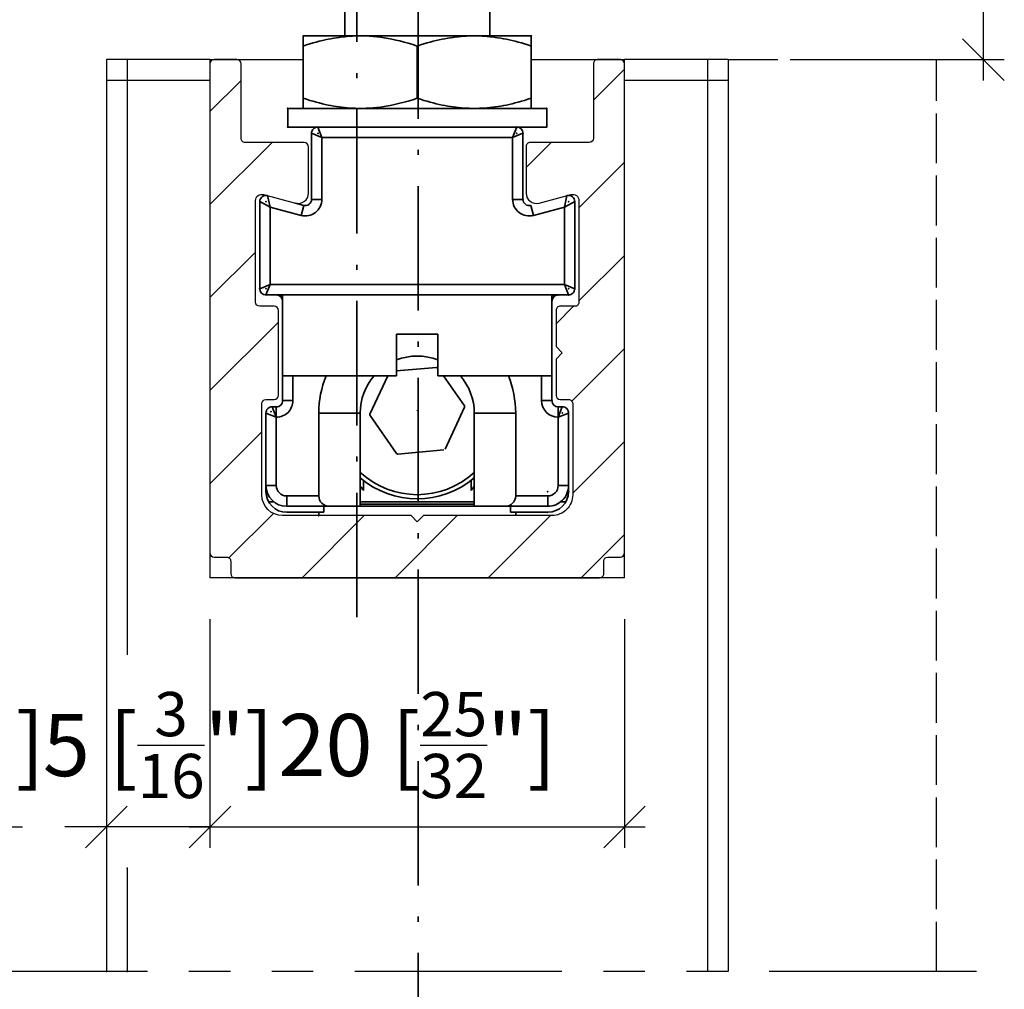
# Model space of a CAD drawing. Extents: x 1805 to 1916, y 321 to 541.
# Drawn here: x 1860 to 1908, y 423 to 470 of the extents above; entities that cross this region are included whole.
import ezdxf

# ---------------------------------------------------------------- set-up
doc = ezdxf.new("R2010")
doc.units = 0
for name, pattern in [('DASHDOT', [18.5, 12, -3, 0.5, -3]), ('DASHED', [15, 12, -3]), ('PHANTOM', [20, 10, -2, 2, -2, 2, -2])]:
    doc.linetypes.add(name, pattern=pattern)
doc.layers.get('0').update_dxf_attribs({"linetype": 'CONTINUOUS'})
doc.layers.get('Defpoints').update_dxf_attribs({"linetype": 'CONTINUOUS'})
for name, color, linetype in [('Hawa1', 2, 'CONTINUOUS'), ('Hawa2', 9, 'CONTINUOUS'), ('Hawa4', 4, 'CONTINUOUS'), ('Hawa5', 1, 'CONTINUOUS')]:
    doc.layers.add(name, color=color, linetype=linetype)
doc.layers.add('Hawa6', color=3, linetype='CONTINUOUS', lineweight=35)
doc.styles.add('Beschlag', font='ARIAL.TTF', dxfattribs={"width": 0.9})
doc.dimstyles.new('HAWA-Strich', dxfattribs={"dimtxt": 3, "dimasz": 2, "dimexe": 1, "dimexo": 2, "dimgap": 1, "dimtad": 1, "dimdec": 0, "dimdsep": 46, "dimtxsty": 'Beschlag', "dimblk1": 'OBLIQUE', "dimblk2": 'OBLIQUE', "dimsah": 1, "dimcen": 0, "dimdle": 1, "dimclrd": 256, "dimclre": 256, "dimclrt": 256, "dimadec": 1, "dimazin": 2, "dimtfac": 0.7114285714285716, "dimtdec": 0, "dimtix": 1, "dimtmove": 2, "dimatfit": 3, "dimldrblk": 'OBLIQUE', "dimfxl": 1, "dimtolj": 1, "dimarcsym": 0})

# ---------------------------------------------------------------- blocks, each defined once
blk = doc.blocks.new('_Oblique')
at = {"color": 0, "lineweight": -2}
blk.add_line((-0.5, -0.5), (0.5, 0.5), dxfattribs=at)
blk = doc.blocks.new('*D109')
at = {"layer": 'Defpoints', "color": 0, "ltscale": 0.2}
for p in [(1869.272575520462, 442.8907612536811), (1889.272575520462, 442.8907612536811), (1889.272575520462, 430.8656116457907)]:
    blk.add_point(p, dxfattribs=at)
at = {"layer": 'Hawa1', "lineweight": -2, "ltscale": 0.2}
for p, q in [((1869.272575520462, 440.8907612536811), (1869.272575520462, 429.8656116457907)), ((1889.272575520462, 440.8907612536811), (1889.272575520462, 429.8656116457907)), ((1868.272575520462, 430.8656116457907), (1890.272575520462, 430.8656116457907))]:
    blk.add_line(p, q, dxfattribs=at)
at = {"layer": 'Hawa1', "lineweight": -2, "ltscale": 0.2, "xscale": 2, "yscale": 2, "zscale": 2, "rotation": 180}
blk.add_blockref('_Oblique', (1869.272575520462, 430.8656116457907), dxfattribs=at)
at = {"layer": 'Hawa1', "lineweight": -2, "ltscale": 0.2, "xscale": 2, "yscale": 2, "zscale": 2}
blk.add_blockref('_Oblique', (1889.272575520462, 430.8656116457907), dxfattribs=at)
at = {"layer": 'Hawa1', "ltscale": 0.2, "insert": (1879.272575520462, 434.8179119455861), "char_height": 3, "attachment_point": 5, "style": 'Beschlag'}
blk.add_mtext('\\A1;20 [{\\H0.711429x;\\S25/32;}"]', dxfattribs=at)
blk = doc.blocks.new('*D110')
at = {"layer": 'Defpoints', "color": 0, "ltscale": 0.2}
for p in [(1864.272575520462, 442.8907612536811), (1869.272575520462, 442.8907612536811), (1864.272575520462, 430.8656116457907)]:
    blk.add_point(p, dxfattribs=at)
at = {"layer": 'Hawa1', "lineweight": -2, "ltscale": 0.2}
for p, q in [((1864.272575520462, 440.8907612536811), (1864.272575520462, 429.8656116457907)), ((1869.272575520462, 440.8907612536811), (1869.272575520462, 429.8656116457907)), ((1864.272575520462, 430.8656116457907), (1862.272575520462, 430.8656116457907)), ((1869.272575520462, 430.8656116457907), (1864.272575520462, 430.8656116457907)), ((1869.272575520462, 430.8656116457907), (1871.272575520462, 430.8656116457907))]:
    blk.add_line(p, q, dxfattribs=at)
at = {"layer": 'Hawa1', "lineweight": -2, "ltscale": 0.2, "xscale": 2, "yscale": 2, "zscale": 2}
blk.add_blockref('_Oblique', (1864.272575520462, 430.8656116457907), dxfattribs=at)
at = {"layer": 'Hawa1', "lineweight": -2, "ltscale": 0.2, "xscale": 2, "yscale": 2, "zscale": 2, "rotation": 180}
blk.add_blockref('_Oblique', (1869.272575520462, 430.8656116457907), dxfattribs=at)
at = {"layer": 'Hawa1', "ltscale": 0.2, "insert": (1866.772575520462, 434.8179119455861), "char_height": 3, "attachment_point": 5, "style": 'Beschlag'}
blk.add_mtext('\\A1;5 [{\\H0.711429x;\\S3/16;}"]', dxfattribs=at)
blk = doc.blocks.new('*D112')
at = {"layer": 'Defpoints', "color": 0, "ltscale": 0.2}
for p in [(1853.222572520462, 442.8907612536811), (1858.222572520462, 442.8907612536811), (1858.222572520462, 430.8656116457907)]:
    blk.add_point(p, dxfattribs=at)
at = {"layer": 'Hawa1', "lineweight": -2, "ltscale": 0.2}
for p, q in [((1853.222572520462, 440.8907612536811), (1853.222572520462, 429.8656116457907)), ((1858.222572520462, 440.8907612536811), (1858.222572520462, 429.8656116457907)), ((1853.222572520462, 430.8656116457907), (1851.222572520462, 430.8656116457907)), ((1853.222572520462, 430.8656116457907), (1858.222572520462, 430.8656116457907)), ((1858.222572520462, 430.8656116457907), (1860.222572520462, 430.8656116457907))]:
    blk.add_line(p, q, dxfattribs=at)
at = {"layer": 'Hawa1', "lineweight": -2, "ltscale": 0.2, "xscale": 2, "yscale": 2, "zscale": 2}
blk.add_blockref('_Oblique', (1853.222572520462, 430.8656116457907), dxfattribs=at)
at = {"layer": 'Hawa1', "lineweight": -2, "ltscale": 0.2, "xscale": 2, "yscale": 2, "zscale": 2, "rotation": 180}
blk.add_blockref('_Oblique', (1858.222572520462, 430.8656116457907), dxfattribs=at)
at = {"layer": 'Hawa1', "ltscale": 0.2, "insert": (1855.722572520462, 434.8179119455861), "char_height": 3, "attachment_point": 5, "style": 'Beschlag'}
blk.add_mtext('\\A1;5 [{\\H0.711429x;\\S3/16;}"]', dxfattribs=at)
blk = doc.blocks.new('*D114')
at = {"layer": 'Defpoints', "color": 0, "ltscale": 0.2}
for p in [(1896.064926201679, 472.6607436407213), (1896.064926201679, 467.8907612536811), (1906.584548117818, 467.8907612536811)]:
    blk.add_point(p, dxfattribs=at)
at = {"layer": 'Hawa1', "lineweight": -2, "ltscale": 0.2}
for p, q in [((1906.584548117818, 473.6607436407212), (1906.584548117818, 466.8907612536811)), ((1898.06492620168, 472.6607436407213), (1907.584548117817, 472.6607436407213)), ((1898.06492620168, 467.8907612536811), (1907.584548117817, 467.8907612536811))]:
    blk.add_line(p, q, dxfattribs=at)
at = {"layer": 'Hawa1', "lineweight": -2, "ltscale": 0.2, "xscale": 2, "yscale": 2, "zscale": 2}
for p, rotation in [((1906.584548117818, 472.6607436407213), 90), ((1906.584548117818, 467.8907612536811), 270)]:
    blk.add_blockref('_Oblique', p, dxfattribs=dict(at, rotation=rotation))
at = {"layer": 'Hawa1', "ltscale": 0.2, "insert": (1903.123185903821, 478.826295443963), "char_height": 3, "attachment_point": 5, "rotation": 90, "style": 'Beschlag'}
blk.add_mtext('\\A1;5 [{\\H0.711429x;\\S3/16;}"]', dxfattribs=at)
blk = doc.blocks.new('BLOCK10')
at = {"layer": 'Hawa2', "ltscale": 0.2}
h = blk.add_hatch(dxfattribs=at)
h.set_pattern_fill('ANSI31', color=256, style=0)
h.set_pattern_definition([(45, (-2366.911987943314, -277.3477215788332), (-2.245064030267287, 2.245064030267288), [])])
edge = h.paths.add_edge_path()
edge.add_line((-11.5877102322604, -40.65462017298779), (-12.68771623226053, -40.65462017298779))
edge.add_arc((-12.68771623226053, -40.85462010726515), 0.1999999342773577, 90, 179.6896342155742)
edge.add_line((-12.88771323226024, -40.85353673195465), (-12.88771623226034, -64.45460819044109))
edge.add_arc((-12.68770427478031, -64.45460821586519), 0.2000119574800346, 179.9999927169672, 269.9965746390418)
edge.add_arc((-12.23689894003137, 7476.135541659305), 7540.790175308083, 269.996574639051, 270.0011335526527)
edge.add_arc((-12.08770628602454, -64.85462522683355), 0.1999930538849277, -0.001989995711994652, 90.00113355265262, ccw=False)
edge.add_arc((8625.340092982176, -65.15462017298776), 8637.227811424022, 179.998010004288, 180.001989995712)
edge.add_arc((-11.68770628549699, -65.45460122635104), 0.2000069468838845, 180.0019899957115, 269.9971515610801)
edge.add_line((-11.68771622876988, -65.65460817298776), (5.912289767739594, -65.65462017298779))
edge.add_arc((5.912289904103091, -65.45462030898074), 0.1999998640071009, 269.999960934709, 360.003486708255)
edge.add_arc((4804.286824787232, -65.16261743784156), 4798.174543903972, 179.996322298266, 180.003486708255, ccw=False)
edge.add_arc((6.312303623620439, -64.85464502886711), 0.2000128562931803, 90.00368570164409, 179.9963222982657, ccw=False)
edge.add_arc((6.747646124846631, -6832.436598875287), 6767.781980704988, 89.99860613331089, 90.00368570164329, ccw=False)
edge.add_arc((6.912294633131602, -64.454625130529), 0.1999950425179766, 269.9986061333107, 359.6910280821509)
edge.add_line((7.11228676773976, -64.45570361402088), (7.11228676773976, -40.85463217298775))
edge.add_arc((6.912274767177294, -40.85463217298775), 0.2000120005624666, 0, 89.99570291328273)
edge.add_line((6.912289767739594, -40.65462017298779), (5.812290767739568, -40.65462017298779))
edge.add_arc((5.812290767739568, -40.85462017334909), 0.2000000003612996, 90, 180.003442643257)
edge.add_arc((-29813.66167436755, -42.64633698199193), 29819.274018963, -0.003474474444203679, 0.003442643260996192, ccw=False)
edge.add_arc((5.41227760388956, -44.45459600913979), 0.2000121642180624, 270.00348547435453, 359.99652552555636, ccw=False)
edge.add_line((5.412289771230234, -44.65460817298776), (2.562290767739568, -44.65462017298778))
edge.add_arc((2.56229161068013, -44.8548184859545), 0.2001983129684941, 90.00024124547232, 182.5325550373084)
edge.add_line((2.362288836188099, -44.86366465523389), (2.36228676773976, -47.09532417298777))
edge.add_arc((2.86228641213546, -47.09532463642022), 0.499999644395915, 179.9999468945153, 285.0000511054572)
edge.add_line((2.991696273432125, -47.57828709064955), (4.534641767739458, -47.16484317298778))
edge.add_arc((4.612289749676616, -47.45462033200263), 0.3000000183093809, 0.0023222006403216255, 105.00044758000789, ccw=False)
edge.add_arc((-60555.79934703121, -49.90913667298776), 60560.71168654003, -0.0023222006457217503, 0.0023222006457217503, ccw=False)
edge.add_arc((4.721111344845921, -52.36365742451724), 0.1911784230506957, 267.35432692440315, 359.9976777993538, ccw=False)
edge.add_line((4.7122866829352, -52.55463206886123), (4.012287767739735, -52.55461417298779))
edge.add_arc((4.012282654832501, -52.75460606102662), 0.1999918881042021, 89.99853520056045, 180.0057618861727)
edge.add_line((3.812290767739568, -52.7546261729878), (3.812290767739568, -54.5046261729878))
edge.add_line((3.812290767739568, -54.5046261729878), (4.11228676773976, -54.80461417298778))
edge.add_line((4.11228676773976, -54.80461417298778), (3.812290767739568, -55.10463217298775))
edge.add_line((3.812290767739568, -55.10463217298775), (3.812290767739568, -56.85463217298774))
edge.add_arc((4.012290767762005, -56.85463217298774), 0.2000000000224364, 180, 269.9991415569225)
edge.add_arc((4.062244839313141, 3277.271587069114), 3334.326219616346, 269.9991415569535, 270.0060150374483)
edge.add_arc((4.41231076197744, -57.25459318036977), 0.1999790084839945, -0.009452681014920472, 90.00601503744838, ccw=False)
edge.add_arc((13394.849007447, -59.46375289261432), 13390.23689991057, 179.9905473189933, 180.0093745502889)
edge.add_arc((3.612450357746443, -61.65478376299162), 0.9998364233763511, -90.00937355029401, 0.009374550289123817, ccw=False)
edge.add_line((3.612286785192964, -62.65462017298779), (-2.587710232260405, -62.65462017298779))
edge.add_line((-2.587710232260405, -62.65462017298779), (-2.887713232260239, -62.95460817298778))
edge.add_line((-2.887713232260239, -62.95460817298778), (-3.187709232260431, -62.65462017298779))
edge.add_line((-3.187709232260431, -62.65462017298779), (-9.38771323226024, -62.65462017298779))
edge.add_arc((-9.387713232260241, -61.65462017298779), 1, 180, 270.0000000000001, ccw=False)
edge.add_line((-10.38771323226024, -61.65462017298779), (-10.3877092322607, -57.25462619044112))
edge.add_arc((-10.18770903298878, -57.2546263722597), 0.2000001992720053, 90.00006008704742, 179.9999479128621, ccw=False)
edge.add_arc((-10.19495401704884, 6851.172738106753), 6908.227364283539, 270.0000600870484, 270.0033776424503)
edge.add_arc((-9.787719023152121, -56.8546023802298), 0.2000117931055189, 270.0033776424501, 359.9914755061668)
edge.add_arc((-13788.29647378445, -54.80462915553449), 13778.70891905241, 359.9914755061586, 360.0085244938414)
edge.add_arc((-9.787736992783655, -52.75465593351272), 0.2000297627372479, 0.0085244938414198, 89.99147850622454)
edge.add_arc((-10.11895204533597, -2279.7379690318), 2227.183367491521, 89.99147850620571, 90.00948665130174)
edge.add_arc((-10.48774728740026, -52.35445828150121), 0.2001737901002677, 182.6362202283749, 270.00948665130153, ccw=False)
edge.add_line((-10.68770923226043, -52.36366517298773), (-10.68770923226043, -47.45460817298777))
edge.add_arc((-10.38771854367077, -47.45460817298777), 0.2999906885896575, 74.99723021935182, 180, ccw=False)
edge.add_line((-10.31006123226029, -47.16484317298778), (-8.767123232260701, -47.57826517298775))
edge.add_arc((-8.63771523336497, -47.09529977927347), 0.5000020016997812, 255.0002422177311, 359.9972046974377)
edge.add_arc((-22879.47974834497, -45.97949467298775), 22871.34206233183, 359.9972046974394, 360.0027953025606)
edge.add_arc((-8.346960640028918, -44.86367538158984), 0.2092474080177035, 0.0027953025615383, 87.46790010218967)
edge.add_line((-8.33771627866804, -44.65463227707511), (-11.18771623226052, -44.65462017298778))
edge.add_arc((-11.18771538284726, -44.45461932326667), 0.200000849722925, 179.9968106939504, 269.99975666205967, ccw=False)
edge.add_line((-11.38771623226034, -44.45460819044109), (-11.38771323226024, -40.85463217298775))
edge.add_arc((-11.58771306561243, -40.8546320063201), 0.1999998333522656, 359.9999522531965, 449.9991913037449)
h = blk.add_hatch(dxfattribs=at)
h.set_pattern_fill('ANSI31', color=256, style=0)
h.set_pattern_definition([(45, (-2330.861984943314, -277.3477215788332), (-2.245064030267287, 2.245064030267288), [])])
edge = h.paths.add_edge_path()
edge.add_line((24.46229276773875, -40.65462017298779), (23.36228676773862, -40.65462017298779))
edge.add_arc((23.36228676773862, -40.85462010726515), 0.1999999342773577, 90, 179.6896342155742)
edge.add_line((23.16228976773891, -40.85353673195465), (23.16228676773881, -64.45460819044109))
edge.add_arc((23.36229872521884, -64.45460821586519), 0.2000119574800346, 179.9999927169672, 269.9965746390418)
edge.add_arc((23.81310405996778, 7476.135541659305), 7540.790175308083, 269.996574639051, 270.0011335526527)
edge.add_arc((23.96229671397461, -64.85462522683355), 0.1999930538849277, -0.001989995711994652, 90.00113355265262, ccw=False)
edge.add_arc((8661.390095982175, -65.15462017298776), 8637.227811424022, 179.998010004288, 180.001989995712)
edge.add_arc((24.36229671450216, -65.45460122635104), 0.2000069468838845, 180.0019899957115, 269.9971515610801)
edge.add_line((24.36228677122926, -65.65460817298776), (41.96229276773874, -65.65462017298779))
edge.add_arc((41.96229290410224, -65.45462030898074), 0.1999998640071009, 269.9999609347093, 360.003486708255)
edge.add_arc((4840.33682778723, -65.16261743784156), 4798.174543903971, 179.996322298266, 180.003486708255, ccw=False)
edge.add_arc((42.36230662361958, -64.85464502886711), 0.2000128562931776, 90.00368570164329, 179.9963222982657, ccw=False)
edge.add_arc((42.79764912484578, -6832.436598875287), 6767.781980704988, 89.99860613331089, 90.00368570164329, ccw=False)
edge.add_arc((42.96229763313075, -64.454625130529), 0.1999950425179766, 269.998606133311, 359.6910280821509)
edge.add_line((43.16228976773891, -64.45570361402088), (43.16228976773891, -40.85463217298775))
edge.add_arc((42.96227776717644, -40.85463217298775), 0.2000120005624666, 0, 89.99570291328273)
edge.add_line((42.96229276773874, -40.65462017298779), (41.86229376773872, -40.65462017298779))
edge.add_arc((41.86229376773872, -40.85462017334909), 0.2000000003612996, 90, 180.003442643257)
edge.add_arc((-29777.61167136756, -42.64633698199193), 29819.274018963, -0.003474474444203679, 0.003442643260996192, ccw=False)
edge.add_arc((41.46228060388871, -44.45459600913979), 0.2000121642180588, 270.0034854743535, 359.99652552555636, ccw=False)
edge.add_line((41.46229277122938, -44.65460817298776), (38.61229376773872, -44.65462017298778))
edge.add_arc((38.61229461067928, -44.8548184859545), 0.2001983129684941, 90.00024124547333, 182.5325550373084)
edge.add_line((38.41229183618725, -44.86366465523389), (38.41228976773891, -47.09532417298777))
edge.add_arc((38.91228941213461, -47.09532463642022), 0.499999644395915, 179.9999468945153, 285.0000511054572)
edge.add_line((39.04169927343128, -47.57828709064955), (40.58464476773861, -47.16484317298778))
edge.add_arc((40.66229274967576, -47.45462033200263), 0.30000001830938, 0.0023222006403216255, 105.0004475800072, ccw=False)
edge.add_arc((-60519.74934403121, -49.90913667298776), 60560.71168654003, -0.0023222006457217503, 0.0023222006457217503, ccw=False)
edge.add_arc((40.77111434484507, -52.36365742451724), 0.191178423050694, 267.3543269244026, 359.9976777993538, ccw=False)
edge.add_line((40.76228968293435, -52.55463206886123), (40.06229076773888, -52.55461417298779))
edge.add_arc((40.06228565483165, -52.75460606102662), 0.1999918881042021, 89.99853520056122, 180.0057618861727)
edge.add_line((39.86229376773872, -52.7546261729878), (39.86229376773872, -54.5046261729878))
edge.add_line((39.86229376773872, -54.5046261729878), (40.16228976773891, -54.80461417298778))
edge.add_line((40.16228976773891, -54.80461417298778), (39.86229376773872, -55.10463217298775))
edge.add_line((39.86229376773872, -55.10463217298775), (39.86229376773872, -56.85463217298774))
edge.add_arc((40.06229376776115, -56.85463217298774), 0.2000000000224347, 180, 269.9991415569229)
edge.add_arc((40.11224783931228, 3277.271587069114), 3334.326219616346, 269.9991415569535, 270.0060150374483)
edge.add_arc((40.46231376197659, -57.25459318036977), 0.1999790084839945, -0.009452681014920472, 90.00601503744741, ccw=False)
edge.add_arc((13430.899010447, -59.46375289261432), 13390.23689991058, 179.9905473189933, 180.0093745502889)
edge.add_arc((39.6624533577456, -61.65478376299162), 0.999836423376348, -90.00937355029419, 0.009374550289123817, ccw=False)
edge.add_line((39.66228978519211, -62.65462017298779), (33.46229276773875, -62.65462017298779))
edge.add_line((33.46229276773875, -62.65462017298779), (33.16228976773891, -62.95460817298778))
edge.add_line((33.16228976773891, -62.95460817298778), (32.86229376773872, -62.65462017298779))
edge.add_line((32.86229376773872, -62.65462017298779), (26.66228976773891, -62.65462017298779))
edge.add_arc((26.66228976773891, -61.65462017298779), 1, 180, 270, ccw=False)
edge.add_line((25.66228976773891, -61.65462017298779), (25.66229376773845, -57.25462619044112))
edge.add_arc((25.86229396701037, -57.2546263722597), 0.2000001992720053, 90.00006008704742, 179.9999479128621, ccw=False)
edge.add_arc((25.85504898295031, 6851.172738106753), 6908.227364283539, 270.0000600870484, 270.0033776424503)
edge.add_arc((26.26228397684703, -56.8546023802298), 0.2000117931055189, 270.0033776424506, 359.9914755061668)
edge.add_arc((-13752.24647078445, -54.80462915553449), 13778.70891905241, 359.9914755061586, 360.0085244938414)
edge.add_arc((26.2622660072155, -52.75465593351272), 0.2000297627372461, 0.0085244938414199, 89.99147850622506)
edge.add_arc((25.93105095466318, -2279.7379690318), 2227.183367491521, 89.99147850620571, 90.00948665130174)
edge.add_arc((25.56225571259889, -52.35445828150121), 0.2001737901002677, 182.6362202283749, 270.00948665130204, ccw=False)
edge.add_line((25.36229376773872, -52.36366517298773), (25.36229376773872, -47.45460817298777))
edge.add_arc((25.66228445632838, -47.45460817298777), 0.2999906885896593, 74.99723021935222, 180, ccw=False)
edge.add_line((25.73994176773886, -47.16484317298778), (27.28287976773845, -47.57826517298775))
edge.add_arc((27.41228776663418, -47.09529977927347), 0.5000020016997815, 255.0002422177309, 359.9972046974377)
edge.add_arc((-22843.42974534498, -45.97949467298775), 22871.34206233183, 359.9972046974394, 360.0027953025606)
edge.add_arc((27.70304235997024, -44.86367538158984), 0.2092474080177035, 0.0027953025615383, 87.46790010218967)
edge.add_line((27.71228672133111, -44.65463227707511), (24.86228676773862, -44.65462017298778))
edge.add_arc((24.86228761715188, -44.45461932326667), 0.200000849722925, 179.9968106939504, 269.9997566620601, ccw=False)
edge.add_line((24.66228676773881, -44.45460819044109), (24.66228976773891, -40.85463217298775))
edge.add_arc((24.46228993438671, -40.8546320063201), 0.1999998333522674, 359.9999522531965, 449.9991913037444)
at = {"layer": 'Hawa4', "ltscale": 0.2}
blk.add_lwpolyline([(24.46229276773875, -40.65462017298779), (23.36228676773862, -40.65462017298779, 0.4126278761869114), (23.16228976773891, -40.85353673195465), (23.16228676773881, -64.45460819044109, 0.4141960894340729), (23.36228676773862, -64.65462017298779, 1.98920131689e-05), (23.96229275726682, -64.65463217298776, -0.4142295298894969), (24.16228976773891, -64.85463217298775, 1.7365988639e-05), (24.16228976773891, -65.45460817298778, 0.4141888287485042), (24.36228677122926, -65.65460817298776), (41.96229276773874, -65.65462017298779, 0.4142315860696389), (42.16229276773901, -65.45460813808118, -3.12606358281e-05), (42.16229376773845, -64.85463219044107, -0.4141759215165683), (42.36229375726679, -64.65463217298776, -2.2163797999e-05), (42.96229276773874, -64.65462017298779, 0.4126421110662094), (43.16228976773891, -64.45570361402088), (43.16228976773891, -40.85463217298775, 0.4141915960468409), (42.96229276773874, -40.65462017298779), (41.86229376773872, -40.65462017298779, 0.4142311611063241), (41.66229376773844, -40.85463219044107, -3.01816196852e-05), (41.66229276773901, -44.4546081380812, -0.4141779839032316), (41.46229277122938, -44.65460817298776), (38.61229376773872, -44.65462017298778, 0.4272186771496644), (38.41229183618725, -44.86366465523389), (38.41228976773891, -47.09532417298777, 0.4931459913184946), (39.04169927343128, -47.57828709064955), (40.58464476773861, -47.16484317298778, -0.4931352572860521), (40.96229276773875, -47.45460817298777, -2.02650235826e-05), (40.96229276773875, -52.36366517298773, -0.4277917136784888), (40.76228968293435, -52.55463206886123), (40.06229076773888, -52.55461417298779, 0.4142505053185492), (39.86229376773872, -52.7546261729878), (39.86229376773872, -54.5046261729878), (40.16228976773891, -54.80461417298778), (39.86229376773872, -55.10463217298775), (39.86229376773872, -56.85463217298774, 0.4142091740609329), (40.06229077122952, -57.05463217298774, 2.99912164353e-05), (40.46229276773874, -57.05461417298778, -0.4142926348029813), (40.66229276773902, -57.2546261729878, 8.21492939704e-05), (40.66228976773891, -61.65462017298779, -0.4143094049928657), (39.66228978519211, -62.65462017298779), (33.46229276773875, -62.65462017298779), (33.16228976773891, -62.95460817298778), (32.86229376773872, -62.65462017298779), (26.66228976773891, -62.65462017298779, -0.4142135623730959), (25.66228976773891, -61.65462017298779), (25.66229376773845, -57.25462619044112, -0.4142129889442715), (25.8622937572668, -57.05462617298781, 1.44755662214e-05), (26.26229576773858, -57.05461417298778, 0.4141527205440542), (26.46229576773885, -56.85463213808117, 7.43902424362e-05), (26.46229576773885, -52.7546261729878, 0.4141264268035388), (26.26229575726666, -52.55462617298781, 7.85753561872e-05), (25.56228885603378, -52.55463206885764, -0.4008486924179648), (25.36229376773872, -52.36366517298773), (25.36229376773872, -47.45460817298777, -0.4931604506580486), (25.73994176773886, -47.16484317298778), (27.28287976773845, -47.57826517298775, 0.4931289492614243), (27.91228976773891, -47.09532417298777, 2.43936166409e-05), (27.91228976773891, -44.86366517298773, 0.4013138753192034), (27.71228672133111, -44.65463227707511), (24.86228676773862, -44.65462017298778, -0.414228622097976), (24.66228676773881, -44.45460819044109), (24.66228976773891, -40.85463217298775, 0.4142096724421111), (24.46229275726683, -40.65463217298776, 1.000014114511898)], format="xyb", dxfattribs=at)
at = {"layer": 'Hawa6', "linetype": 'DASHDOT', "ltscale": 0.5}
for p, q in [((30.24187327553955, -67.5505820663476), (30.24187327553978, 16.50825583746774)), ((33.21096476773937, -19.00519155443123), (33.2109647677396, -119.0593291729877))]:
    blk.add_line(p, q, dxfattribs=at)
at = {"layer": 'Hawa6', "ltscale": 0.2}
for p, q in [((29.6622897677396, -39.50822717298775), (29.6622897677396, -28.35463217298775)), ((36.66228976773937, -39.50822717298775), (36.66228976773937, -32.30464417298776)), ((27.66228976773959, -39.99943817298771), (27.66228976773959, -39.50819717298776)), ((27.66228976773959, -39.50819717298776), (30.4122897677396, -39.50819717298776)), ((30.4122897677396, -39.50819717298776), (30.52471576773951, -39.50908217298774)), ((30.4122897677396, -39.50819717298776), (30.52544876773959, -39.50819717298776)), ((30.52544876773959, -39.50819717298776), (35.91027476773979, -39.50819717298776)), ((35.91027476773979, -39.50819717298776), (35.91228976773937, -39.50819717298776)), ((35.91228976773937, -39.50819717298776), (35.91431076773961, -39.50819717298776)), ((35.91431076773961, -39.50819717298776), (38.66228976773937, -39.50819717298776)), ((38.66228976773937, -39.99943817298771), (38.66228976773937, -39.50819717298776)), ((27.66228976773959, -42.51698617298774), (27.66228976773959, -39.99943817298771)), ((33.1622897677396, -42.51698617298774), (33.1622897677396, -39.99943817298771)), ((38.66228976773937, -42.51698617298774), (38.66228976773937, -39.99943817298771)), ((27.66228976773959, -43.00819717298776), (27.66228976773959, -42.51698617298774)), ((38.66228976773937, -43.00819717298776), (38.66228976773937, -42.51698617298774)), ((26.9122897677396, -43.90822117298779), (26.9122897677396, -43.00819717298776)), ((33.1622897677396, -43.00819717298776), (26.9122897677396, -43.00819717298776)), ((30.4122897677396, -43.00819717298776), (27.66228976773959, -43.00819717298776)), ((30.4122897677396, -43.00819717298776), (30.52471576773951, -43.00731217298772)), ((30.52544876773959, -43.00819717298776), (30.4122897677396, -43.00819717298776)), ((35.91025976773972, -43.00819717298776), (30.52544876773959, -43.00819717298776)), ((39.41228976773937, -43.00819717298776), (33.1622897677396, -43.00819717298776)), ((35.91025976773972, -43.00819717298776), (35.91228976773937, -43.00819717298776)), ((35.91228976773937, -43.00819717298776), (35.91430376773951, -43.00819717298776)), ((38.66228976773937, -43.00819717298776), (35.91430376773951, -43.00819717298776)), ((39.41228976773937, -43.90822117298779), (39.41228976773937, -43.00819717298776)), ((33.1622897677396, -43.90822117298779), (26.9122897677396, -43.90822117298779)), ((28.56229076773957, -44.40822117298779), (28.36228676773954, -43.90822117298779)), ((28.36228676773954, -43.90822117298779), (33.1622897677396, -43.90822117298779)), ((39.41228976773937, -43.90822117298779), (33.1622897677396, -43.90822117298779)), ((33.1622897677396, -43.90822117298779), (37.96229276773966, -43.90822117298779)), ((37.76228776773951, -44.40822117298779), (37.96229276773966, -43.90822117298779)), ((28.06229076773957, -44.20820917298778), (28.56229076773957, -44.40822117298779)), ((28.06229076773957, -44.20820917298778), (28.06229076773957, -47.39613617298772)), ((28.56229076773957, -44.40822117298779), (33.1622897677396, -44.40822117298779)), ((28.56229076773957, -44.40822117298779), (28.56229076773957, -47.39613617298772)), ((33.1622897677396, -44.40822117298779), (37.76228776773951, -44.40822117298779)), ((37.76228776773951, -44.40822117298779), (38.26228776773951, -44.20820917298778)), ((37.76228776773951, -44.40822117298779), (37.76228776773951, -47.39613617298772)), ((38.26228776773951, -44.20820917298778), (38.26228776773951, -47.39613617298772)), ((26.06229076773957, -47.76884717298776), (25.9399307677395, -47.21843217298777)), ((28.56229076773957, -47.39613617298772), (28.06229076773957, -47.39613617298772)), ((37.76228776773951, -47.39613617298772), (38.26228776773951, -47.39613617298772)), ((40.2622877677395, -47.76884717298776), (40.38464076773971, -47.21843217298777)), ((25.56229076773957, -47.50819717298776), (25.56229076773957, -51.70820917298778)), ((25.56229076773957, -47.50819717298776), (26.06229076773957, -47.76884717298776)), ((26.06229076773957, -47.76884717298776), (26.06229076773957, -51.50819717298777)), ((27.55523376773954, -48.16890217298777), (26.06229076773957, -47.76884717298776)), ((27.68464376773954, -47.68593117298775), (27.28818176773962, -47.57969917298777)), ((27.55523376773954, -48.16890217298777), (27.68464376773954, -47.68593117298775)), ((38.76934476773977, -48.16890217298777), (38.63993476773976, -47.68593117298775)), ((38.76934476773977, -48.16890217298777), (40.2622877677395, -47.76884717298776)), ((40.2622877677395, -47.76884717298776), (40.76228776773951, -47.50819717298776)), ((40.2622877677395, -47.76884717298776), (40.2622877677395, -51.50819717298777)), ((40.76228776773951, -47.50819717298776), (40.76228776773951, -51.70820917298778)), ((25.56229076773957, -51.70820917298778), (26.06229076773957, -51.50819717298777)), ((25.86228676773953, -52.00819717298776), (26.06229076773957, -51.50819717298777)), ((40.2622877677395, -51.50819717298777), (26.06229076773957, -51.50819717298777)), ((40.46229276773965, -52.00819717298776), (40.2622877677395, -51.50819717298777)), ((40.2622877677395, -51.50819717298777), (40.76228776773951, -51.70820917298778)), ((40.46229276773965, -52.00819717298776), (25.86228676773953, -52.00819717298776)), ((26.6622897677396, -55.90822117298779), (26.6622897677396, -52.00822717298774)), ((39.66228976773937, -55.90822117298779), (39.66228976773937, -52.00822717298774)), ((39.66228976773937, -52.32677017298778), (39.66228976773937, -52.29637417298778)), ((39.66228976773937, -52.30821517298778), (39.66228976773937, -53.50819717298776)), ((39.66228976773937, -52.32677017298778), (39.66228976773937, -54.29637417298778)), ((39.66228976773937, -57.10820317298777), (39.66228976773937, -53.50819717298776)), ((32.1622897677396, -53.90822117298779), (33.1622897677396, -53.90822117298779)), ((32.1622897677396, -53.90822117298779), (32.1622897677396, -55.90822117298779)), ((33.1622897677396, -53.90822117298779), (34.1622897677396, -53.90822117298779)), ((34.1622897677396, -55.90822117298779), (34.1622897677396, -53.90822117298779)), ((39.66228976773937, -56.79579417298777), (39.66228976773937, -54.82619017298777)), ((34.09714976773967, -55.50587717298771), (32.16227376773963, -55.67702017298774)), ((32.1622897677396, -55.90822117298779), (26.6622897677396, -55.90822117298779)), ((26.6622897677396, -57.10820317298777), (26.6622897677396, -55.90822117298779)), ((27.1622897677396, -57.10820317298777), (27.1622897677396, -55.90822117298779)), ((31.7417647677396, -55.90822117298779), (30.87844576773955, -57.76417817298778)), ((39.66228976773937, -55.90822117298779), (34.1622897677396, -55.90822117298779)), ((35.44013676773966, -57.36073617298774), (34.42101776773962, -55.90822117298779)), ((39.16228976773937, -57.10820317298777), (39.16228976773937, -55.90822117298779)), ((39.66228976773937, -56.94737517298773), (39.66228976773937, -56.79579417298777)), ((39.66228976773937, -56.94737517298773), (39.66228976773937, -56.99638617298774)), ((39.66228976773937, -56.99638617298774), (39.66228976773937, -57.11101017298773)), ((26.36228676773953, -57.90822117298779), (26.16228976773959, -57.4082211729878)), ((26.16228976773959, -57.4082211729878), (26.36228676773953, -57.4082211729878)), ((26.36228676773953, -57.90822117298779), (26.36228676773953, -57.4082211729878)), ((27.1622897677396, -57.10820317298777), (26.6622897677396, -57.10820317298777)), ((34.50527676773936, -59.45122017298775), (35.44613376773941, -57.42857617298779)), ((39.16228976773937, -57.10820317298777), (39.66228976773937, -57.10820317298777)), ((39.96229276773965, -57.90822117298779), (40.16228976773937, -57.4082211729878)), ((39.96229276773965, -57.90822117298779), (39.96229276773965, -57.4082211729878)), ((39.96229276773965, -57.4082211729878), (40.16228976773937, -57.4082211729878)), ((25.86228676773953, -57.70820917298777), (26.36228676773953, -57.90822117298779)), ((25.86228676773953, -61.20820917298778), (25.86228676773953, -57.70820917298777)), ((26.36228676773953, -61.20820917298778), (26.36228676773953, -57.90822117298779)), ((28.4122897677396, -61.70820917298778), (28.4122897677396, -57.70820917298777)), ((30.4122897677396, -57.70820917298777), (28.4122897677396, -57.70820917298777)), ((30.4122897677396, -62.20820917298778), (30.4122897677396, -57.70820917298777)), ((30.88444176773965, -57.83201917298777), (32.16569176773965, -59.65816017298772)), ((35.91228976773937, -57.70820917298777), (35.91228976773937, -62.20820917298778)), ((35.91228976773937, -57.70820917298777), (37.91228976773937, -57.70820917298777)), ((37.91228976773937, -57.70820917298777), (37.91228976773937, -61.70820917298778)), ((39.96229276773965, -57.90822117298779), (40.46229276773965, -57.70820917298777)), ((39.96229276773965, -61.20820917298778), (39.96229276773965, -57.90822117298779)), ((40.46229276773965, -61.20820917298778), (40.46229276773965, -57.70820917298777)), ((32.22742876773964, -59.68687717298775), (34.44953576773969, -59.49034417298776)), ((26.36228676773953, -61.20820917298778), (25.86228676773953, -61.20820917298778)), ((25.86228676773953, -61.49638617298774), (25.86228676773953, -61.21330517298776)), ((30.56229076773957, -60.95830017298777), (30.56229076773957, -61.44252317298776)), ((35.76228776773951, -60.95830017298777), (35.76228776773951, -61.44252317298776)), ((39.96229276773965, -61.20820917298778), (40.46229276773965, -61.20820917298778)), ((40.46229276773965, -61.20823917298776), (40.46229276773965, -61.49638617298774)), ((26.86228676773954, -61.70820917298778), (26.86228676773954, -62.20820917298778)), ((28.4122897677396, -61.70820917298778), (26.86228676773954, -61.70820917298778)), ((39.46229276773966, -61.70820917298778), (37.91228976773937, -61.70820917298778)), ((39.46229276773966, -61.70820917298778), (39.46229276773966, -62.20820917298778)), ((25.99625876773962, -61.99638617298774), (26.24679276773964, -61.99638617298774)), ((28.91228976773959, -62.20820917298778), (26.86228676773954, -62.20820917298778)), ((28.66228976773959, -62.49638617298774), (28.66228976773959, -62.20827017298773)), ((28.91228976773959, -62.20820917298778), (30.4122897677396, -62.20820917298778)), ((30.41225876773956, -62.20820917298778), (33.1622897677396, -62.20820917298778)), ((30.41227376773964, -61.99638617298774), (35.91227376773941, -61.99638617298774)), ((30.41227376773964, -62.09636217298776), (35.91227376773941, -62.09636217298776)), ((33.1622897677396, -62.20820917298778), (35.91225876773933, -62.20820917298778)), ((37.41228976773937, -62.20820917298778), (35.91228976773937, -62.20820917298778)), ((39.46229276773966, -62.20820917298778), (37.41228976773937, -62.20820917298778)), ((37.66228976773937, -62.49638617298774), (37.66228976773937, -62.20820917298778)), ((40.07775576773974, -61.99638617298774), (40.32831276773959, -61.99638617298774)), ((28.66228976773959, -62.49638617298774), (26.86228676773954, -62.49638617298774)), ((28.4122897677396, -62.49641717298771), (28.4122897677396, -62.65462017298779)), ((39.46229276773966, -62.49638617298774), (37.66228976773937, -62.49638617298774)), ((37.91228976773937, -62.49641717298771), (37.91228976773937, -62.65462017298779))]:
    blk.add_line(p, q, dxfattribs=at)
for points in [[(30.4122897677396, -39.50819717298776), (30.28735776773965, -39.50929517298772), (30.16247976773957, -39.51256117298778), (30.03686176773954, -39.51805417298777), (29.91135876773956, -39.52571417298776), (29.78435176773951, -39.53569317298775), (29.65752876773968, -39.54783917298772), (29.52837076773949, -39.56242617298773), (29.39947176773967, -39.57921117298776), (29.26736176773966, -39.59865117298779), (29.13559376773946, -39.62028817298773), (28.99967676773963, -39.64491517298774), (28.86417076773955, -39.67171017298773), (28.7235227677395, -39.70189217298776), (28.58336376773946, -39.73424017298777), (28.43694776773964, -39.77043417298773), (28.29110376773952, -39.80885617298776), (28.13773076773964, -39.85170317298776), (27.98499776773951, -39.89674717298778), (27.82328476773955, -39.94697817298771), (27.66228976773959, -39.99943817298771)], [(30.52471576773951, -39.50908217298774), (30.69572876773964, -39.51384217298772), (30.86657376773951, -39.52263217298776), (31.0399447677396, -39.53566317298777), (31.21297876773951, -39.55275217298771), (31.39059876773945, -39.57451117298774), (31.56767676773962, -39.60029917298778), (31.75164476773943, -39.63136617298772), (31.93487976773963, -39.66649117298772), (32.12755276773965, -39.70784317298779), (32.3193027677396, -39.75325317298774), (32.52335776773953, -39.80610917298776), (32.72628476773957, -39.86311617298776), (32.94493576773948, -39.92918717298773), (33.1622897677396, -39.99943817298771)], [(35.91027476773979, -39.50819717298776), (35.7854737677394, -39.50932617298775), (35.66070976773972, -39.51265217298777), (35.53515276773942, -39.51814517298777), (35.40970276773942, -39.52583617298774), (35.28271176773933, -39.53581517298772), (35.15590376773935, -39.54799217298779), (35.02678376773975, -39.56261017298772), (34.8979227677396, -39.57942517298778), (34.76591176773946, -39.59889517298774), (34.63423576773948, -39.62053217298774), (34.4984637677394, -39.64512917298776), (34.36311076773973, -39.67195417298774), (34.22262276773972, -39.7020751729878), (34.08262276773962, -39.73442417298776), (33.93634476773946, -39.77061717298779), (33.79063076773946, -39.80897817298774), (33.63737176773952, -39.85179417298775), (33.48476076773954, -39.89683817298777), (33.32317076773961, -39.94700917298775), (33.1622897677396, -39.99943817298771)], [(38.66228976773937, -39.99943817298771), (38.5014007677396, -39.94700917298775), (38.33980976773955, -39.89683817298777), (38.18719976773946, -39.85179417298775), (38.03395576773937, -39.80897817298774), (37.88822576773964, -39.77061717298779), (37.7419397677395, -39.73442417298776), (37.60187176773934, -39.7020751729878), (37.46131576773951, -39.67192417298776), (37.32587076773962, -39.64509917298773), (37.19000676773976, -39.62047117298772), (37.05828576773956, -39.59883417298778), (36.92622076773933, -39.57936417298777), (36.79739876773965, -39.56257917298774), (36.66830176773965, -39.54796117298776), (36.54158476773955, -39.53581517298772), (36.41466976773973, -39.52583617298774), (36.28930376773951, -39.51814517298777), (36.16382276773947, -39.51262217298774), (36.03908976773937, -39.50932617298775), (35.91431876773959, -39.50819717298776)], [(30.4122897677396, -43.00819717298776), (30.28735776773965, -43.00712917298773), (30.16247976773957, -43.00383317298775), (30.03686176773954, -42.99837017298779), (29.91135876773956, -42.99071017298774), (29.78435176773951, -42.98073117298776), (29.65752876773968, -42.96858517298772), (29.52837076773949, -42.95399717298773), (29.39947176773967, -42.93721317298775), (29.26736176773966, -42.91777317298778), (29.13559376773946, -42.89613617298772), (28.99967676773963, -42.87150817298772), (28.86417076773955, -42.84468417298774), (28.7235227677395, -42.81453217298775), (28.58336376773946, -42.78218417298774), (28.43694776773964, -42.74595917298774), (28.29110376773952, -42.70756817298774), (28.13773076773964, -42.66472117298775), (27.98499776773951, -42.61967717298773), (27.82328476773955, -42.56944517298774), (27.66228976773959, -42.51698617298774)], [(30.52471576773951, -43.00731217298772), (30.69572876773964, -43.00258117298773), (30.86657376773951, -42.99379217298775), (31.0399447677396, -42.98076117298774), (31.21297876773951, -42.96367217298774), (31.39059876773945, -42.94191317298777), (31.56767676773962, -42.91612517298773), (31.75164476773943, -42.88505817298772), (31.93487976773963, -42.84993317298773), (32.12755276773965, -42.80858117298777), (32.3193027677396, -42.76317117298776), (32.52335776773953, -42.71031517298775), (32.72628476773957, -42.65330817298774), (32.94493576773948, -42.58723717298773), (33.1622897677396, -42.51698617298774)], [(33.1622897677396, -42.51698617298774), (33.32317776773948, -42.56941517298776), (33.48476876773953, -42.61958617298773), (33.63737176773952, -42.66463017298775), (33.79061576773961, -42.70744617298777), (33.93634476773946, -42.74580717298777), (34.08263876773958, -42.78200017298774), (34.22270676773951, -42.81434917298776), (34.36326276773935, -42.84450017298775), (34.49870776773969, -42.87132517298772), (34.63456376773957, -42.89595317298773), (34.76628576773965, -42.91759017298779), (34.89835076773943, -42.93706017298774), (35.02718076773954, -42.95384517298777), (35.15626976773956, -42.96846317298775), (35.28299376773976, -42.98060917298772), (35.40990176773949, -42.99058817298777), (35.5352677677397, -42.99827917298773), (35.6607477677394, -43.00380217298772), (35.7854807677395, -43.00709817298775), (35.91025976773972, -43.00819717298776)], [(35.91430376773951, -43.00819717298776), (36.03910476773945, -43.00709817298775), (36.16386076773961, -43.00377217298779), (36.28942576773943, -42.99827917298773), (36.41486776773945, -42.99058817298777), (36.54186676773952, -42.98057817298775), (36.6686747677395, -42.96843217298778), (36.79779476773956, -42.95381417298773), (36.92664776773972, -42.93699917298778), (37.0586667677394, -42.91752917298771), (37.19034276773937, -42.89589217298777), (37.32610776773936, -42.87126417298776), (37.46146876773946, -42.84447017298776), (37.60195576773958, -42.81434917298776), (37.74195576773946, -42.78200017298774), (37.88823376773962, -42.74580717298777), (38.03394776773939, -42.70744617298777), (38.18719976773946, -42.66463017298775), (38.33981776773953, -42.61958617298773), (38.50140876773958, -42.56941517298776), (38.66228976773937, -42.51698617298774)]]:
    blk.add_lwpolyline(points, dxfattribs=at)
blk.add_circle((33.1622897677396, -57.59636217298776), 0.003893, dxfattribs=at)
for centre, radius, start, end in [((28.36228676773954, -44.20820917298778), 0.3, 90.00000299999769, 180.0000050000005), ((37.96229276773966, -44.20820917298778), 0.3, 0, 90.00000299999769), ((25.86228676773953, -47.50819717298776), 0.3, 74.99999900000378, 180.0000050000005), ((27.76228776773951, -47.39613617298772), 0.8, 254.9999759999948, 1.00000010064e-05), ((27.76228776773951, -47.39613617298772), 0.3, 255.000004, 1.00000010064e-05), ((38.5622837677397, -47.39613617298772), 0.8, 179.9999910000004, 284.9999980000035), ((38.5622837677397, -47.39613617298772), 0.3, 180.0000050000005, 284.9999980000035), ((40.46229276773965, -47.50819717298776), 0.3, 0, 104.9999999999944), ((25.86228676773953, -51.70820917298778), 0.3, 180.0000050000005, 270.0000009999949), ((40.46229276773965, -51.70820917298778), 0.3, 270.0000009999949, 1.00000010064e-05), ((26.36228676773953, -52.30821517298778), 0.3, 0, 89.42816500000131), ((26.36492576773958, -53.04246817298775), 1.034167999999999, 73.28424099999673, 89.0549429999977), ((39.95967576773955, -53.04259017298779), 1.034312999999999, 90.89220299999683, 106.7149989999956), ((39.96229276773965, -52.30821517298778), 0.3, 90.00000299999769, 180.0000050000005), ((33.1622897677396, -57.70820917298777), 2.75, 68.676664000003, 111.3240380000061), ((33.1622897677396, -57.59636217298776), 2.29, 64.20243299999392, 65.905950000006), ((33.1622897677396, -57.70820917298777), 4.75, 157.7314159999987, 180.0000050000005), ((33.1622897677396, -57.70820917298777), 2.75, 139.1152579999997, 180.0000050000005), ((33.1622897677396, -57.70820917298777), 2.75, 0, 40.88474400000542), ((33.1622897677396, -57.70820917298777), 4.75, 3.0000009533e-06, 22.2685800000006), ((26.16228976773959, -57.70820917298777), 0.3, 90.00000299999769, 180.0000050000005), ((26.36228676773953, -57.10820317298777), 0.8, 270.0000009999949, 1.00000010064e-05), ((26.36228676773953, -57.10820317298777), 0.3, 270.0000009999949, 1.00000010064e-05), ((33.1622897677396, -57.59636217298776), 2.29, 4.202430000001252, 5.905949999997796), ((39.96229276773965, -57.10820317298777), 0.8, 180.0000050000005, 270.0000009999949), ((39.96229276773965, -57.10820317298777), 0.3, 180.0000050000005, 270.0000009999949), ((40.16228976773937, -57.70820917298777), 0.3, 0, 90.00000299999769), ((33.1622897677396, -57.59636217298776), 2.29, 184.2024290000014, 185.9059469999994), ((33.1622897677396, -57.59636217298776), 2.29, 244.2024310000004, 245.9059620000029), ((33.1622897677396, -57.59636217298776), 4.049999999999999, 227.2334680000009, 312.7664929999958), ((26.86228676773954, -61.20820917298778), 1, 180.0000050000005, 270.0000009999949), ((26.86228676773954, -61.20820917298778), 0.5, 180.0000319999993, 270.0000009999949), ((38.66228976773937, -55.57820417298774), 10, 214.411467999997, 215.9040690000049), ((33.1622897677396, -57.59636217298776), 4.25, 229.6797550000027, 310.3201920000046), ((27.66228976773959, -55.57820417298774), 10, 324.0959189999956, 325.5884509999997), ((39.46229276773966, -61.20820917298778), 1, 270.0000009999949, 1.00000010064e-05), ((39.46229276773966, -61.20820917298778), 0.5, 270.0000009999949, 1.00000010064e-05), ((26.86300376773966, -61.49574617298776), 1.000915999999999, 180.0003330000016, 269.9992899999937), ((28.91228976773959, -61.70820917298778), 0.5, 180.0000459999994, 269.9999460000023), ((37.41228976773937, -61.70820917298778), 0.5, 270.0000550000055, 359.9999549999988), ((39.4622767677397, -61.49632517298773), 1.000040999999999, 270.0006839999959, 359.9996550000011)]:
    blk.add_arc(centre, radius, start, end, dxfattribs=at)
for p in [(27.66228176773962, -39.50819717298776), (29.66228176773962, -39.54732017298778), (36.66228176773939, -39.50822717298775), (38.66228176773939, -39.50819717298776), (26.91228176773961, -43.00819717298776), (27.66228176773962, -43.00819717298776), (38.66228176773939, -43.00819717298776), (39.41228176773939, -43.00819717298776), (26.91228176773961, -43.90822117298779), (28.31769976773967, -43.90822117298779), (37.96228476773968, -43.90822117298779), (39.41228176773939, -43.90822117298779), (28.06228376773947, -44.20820917298778), (28.36923676773949, -44.21083317298775), (37.96228476773968, -44.20820917298778), (38.26228776773951, -44.20820917298778), (28.06228376773947, -47.39613617298772), (38.26228776773951, -47.39613617298772), (40.38464076773971, -47.21843217298777), (25.86228676773953, -47.50819717298776), (40.46228476773968, -47.50819717298776), (40.76228776773951, -47.50819717298776), (25.56228376773947, -51.70820917298778), (25.86228676773953, -51.70820917298778), (40.46223876773956, -51.70814817298776), (40.76228776773951, -51.70820917298778), (25.86228676773953, -52.00819717298776), (39.96336076773969, -52.00828817298776), (40.46228476773968, -52.00819717298776), (39.66228176773939, -52.28694417298772), (26.16228176773962, -57.4082211729878), (26.66228176773961, -57.10820317298777), (39.66228176773939, -57.10820317298777), (39.96228476773968, -57.4082211729878), (40.16228176773938, -57.4082211729878), (26.10228376773966, -57.64821117298772), (40.16226676773976, -57.70823917298776), (39.46226176773962, -61.49614217298773), (40.4624827677394, -61.49574617298776), (28.41228176773962, -62.49641717298771), (28.41228176773962, -62.65462017298779), (37.91228176773939, -62.49641717298771), (39.46228476773967, -62.49638617298774)]:
    blk.add_point(p, dxfattribs=at)

msp = doc.modelspace()

# ---------------------------------------------------------------- linework, layer by layer
at = {"layer": 'Hawa5'}
for p, q in [((1864.272575520462, 467.8907612536811), (1864.272575520462, 423.8947592536812)), ((1869.272575520462, 467.8907612536811), (1864.272575520462, 467.8907612536811)), ((1865.272567520462, 467.8907612536811), (1865.272567520462, 439.1665792536811)), ((1869.272575520462, 467.8907612536811), (1869.272575520462, 442.8907612536811)), ((1869.272575520462, 467.8907612536811), (1873.772506520462, 467.8907612536811)), ((1884.772506520462, 467.8907612536811), (1889.272575520462, 467.8907612536811)), ((1889.272575520462, 442.8907612536811), (1889.272575520462, 467.8907612536811)), ((1894.272575520461, 467.8907612536811), (1889.272575520462, 467.8907612536811)), ((1893.272575520462, 467.8907612536811), (1893.272575520462, 423.8947592536812)), ((1894.272575520461, 467.8907612536811), (1894.272575520461, 423.8947592536812)), ((1869.272567520462, 466.8907612536811), (1864.272567520462, 466.8907612536811)), ((1894.272575520461, 466.8907612536811), (1889.272575520462, 466.8907612536811)), ((1889.272575520462, 442.8907612536811), (1869.272575520462, 442.8907612536811)), ((1865.272567520462, 428.8799582536811), (1865.272567520462, 423.8947592536812)), ((1864.272567520462, 423.8947592536812), (1858.222572520462, 423.8947592536812))]:
    msp.add_line(p, q, dxfattribs=at)
at = {"layer": 'Hawa5', "linetype": 'DASHED', "ltscale": 0.2}
for p, q in [((1894.272575520461, 467.8907612536811), (1904.322658880046, 467.8907612536811)), ((1904.321193774368, 423.894759253681), (1904.322658880046, 467.890761253681))]:
    msp.add_line(p, q, dxfattribs=at)
at = {"layer": 'Hawa5', "linetype": 'PHANTOM'}
msp.add_line((1906.256129620767, 423.8947592536811), (1828.222572520462, 423.8947592536812), dxfattribs=at)
at = {"layer": 'Hawa5'}
for p in [(1865.272567520462, 428.8799582536811), (1864.272567520462, 423.8947592536812), (1865.272567520462, 423.8947592536812)]:
    msp.add_point(p, dxfattribs=at)

# ---------------------------------------------------------------- block references
at = {"layer": 'Hawa6'}
msp.add_blockref('BLOCK10', (1846.110285752722, 508.5453814266689), dxfattribs=at)

# ---------------------------------------------------------------- dimensions: what is measured, and where the dimension line sits
at = {"layer": 'Hawa1', "ltscale": 0.2}
dim = msp.add_linear_dim(base=(1906.584548117818, 467.8907612536811), p1=(1896.064926201679, 472.6607436407213), p2=(1896.064926201679, 467.8907612536811), angle=90, dimstyle='HAWA-Strich', dxfattribs=at)
dim.commit()
dim.dimension.update_dxf_attribs({"geometry": '*D114', "text_midpoint": (1903.123185903821, 478.826295443963), "dimtype": 160})
for base, p1, p2, picture, middle in [((1858.222572520462, 430.8656116457907), (1853.222572520462, 442.8907612536811), (1858.222572520462, 442.8907612536811), '*D112', (1855.722572520462, 434.8179119455861)), ((1864.272575520462, 430.8656116457907), (1869.272575520462, 442.8907612536811), (1864.272575520462, 442.8907612536811), '*D110', (1866.772575520462, 434.8179119455861)), ((1889.272575520462, 430.8656116457907), (1869.272575520462, 442.8907612536811), (1889.272575520462, 442.8907612536811), '*D109', (1879.272575520462, 434.8179119455861))]:
    dim = msp.add_linear_dim(base=base, p1=p1, p2=p2, dimstyle='HAWA-Strich', dxfattribs=at)
    dim.commit()
    dim.dimension.update_dxf_attribs({"geometry": picture, "text_midpoint": middle})

doc.saveas('drawing.dxf')
